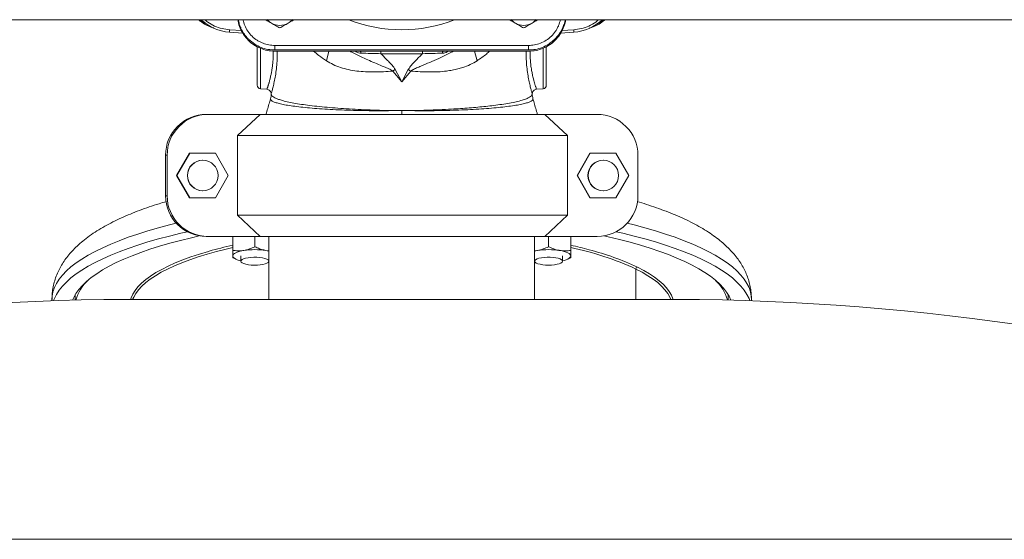
# Model space of a CAD drawing. Units: inches. Extents: x -446 to 1085, y -209 to 172.
# Drawn here: x 581 to 598, y 132 to 141 of the extents above; entities that cross this region are included whole.
import ezdxf

# ---------------------------------------------------------------- set-up
doc = ezdxf.new("R2010")
doc.units = ezdxf.units.IN
doc.header["$MEASUREMENT"] = 0

msp = doc.modelspace()

# ---------------------------------------------------------------- linework, layer by layer
at = {"color": 7, "linetype": 'Continuous', "lineweight": 15}
for p, q in [((562.448, 140.795), (662.606, 140.795)), ((584.844, 140.569), (584.619, 140.585)), ((590.21, 140.569), (590.435, 140.585)), ((585.385, 140.36), (589.669, 140.36)), ((589.673, 140.263), (585.381, 140.263)), ((589.669, 140.283), (585.385, 140.283)), ((587.878, 140.22), (587.175, 140.22)), ((587.527, 139.745), (587.374, 139.928)), ((587.417, 139.953), (587.527, 139.745)), ((587.637, 139.953), (587.527, 139.745)), ((587.679, 139.928), (587.527, 139.745)), ((585.14, 139.629), (585.25, 139.619)), ((585.322, 139.541), (585.323, 139.543)), ((589.731, 139.543), (589.731, 139.541)), ((589.803, 139.619), (589.914, 139.629)), ((584.226, 139.193), (584.253, 139.193)), ((585.135, 139.193), (584.253, 139.193)), ((584.752, 138.836), (585.135, 139.193)), ((585.135, 139.193), (589.946, 139.193)), ((589.946, 139.193), (590.329, 138.836)), ((590.828, 139.193), (589.946, 139.193)), ((590.329, 138.836), (584.752, 138.836)), ((584.752, 138.836), (584.752, 137.491)), ((590.329, 138.836), (590.329, 137.491)), ((583.566, 138.507), (583.539, 138.507)), ((583.539, 138.507), (583.539, 137.82)), ((583.566, 138.507), (583.566, 137.82)), ((583.942, 138.538), (583.726, 138.163)), ((583.948, 138.538), (583.732, 138.163)), ((583.948, 138.538), (583.942, 138.538)), ((584.381, 138.538), (583.948, 138.538)), ((584.598, 138.163), (584.381, 138.538)), ((590.705, 138.538), (590.489, 138.163)), ((590.711, 138.538), (590.495, 138.163)), ((590.711, 138.538), (590.705, 138.538)), ((591.144, 138.538), (590.711, 138.538)), ((591.361, 138.163), (591.144, 138.538)), ((591.515, 138.507), (591.515, 137.82)), ((584.169, 138.421), (584.165, 138.421)), ((590.932, 138.421), (590.928, 138.421)), ((583.732, 138.163), (583.726, 138.163)), ((583.726, 138.163), (583.942, 137.788)), ((583.732, 138.163), (583.948, 137.788)), ((584.381, 137.788), (584.598, 138.163)), ((590.495, 138.163), (590.489, 138.163)), ((590.489, 138.163), (590.705, 137.788)), ((590.495, 138.163), (590.711, 137.788)), ((591.144, 137.788), (591.361, 138.163)), ((584.165, 137.906), (584.169, 137.906)), ((590.928, 137.906), (590.932, 137.906)), ((583.539, 137.82), (583.566, 137.82)), ((583.948, 137.788), (583.942, 137.788)), ((583.948, 137.788), (584.381, 137.788)), ((590.711, 137.788), (590.705, 137.788)), ((590.711, 137.788), (591.144, 137.788)), ((585.135, 137.133), (584.752, 137.491)), ((584.752, 137.491), (590.329, 137.491)), ((590.329, 137.491), (589.946, 137.133)), ((584.253, 137.133), (584.226, 137.133)), ((585.135, 137.133), (584.253, 137.133)), ((584.673, 136.898), (584.673, 137.133)), ((585.047, 136.96), (585.047, 137.133)), ((589.946, 137.133), (585.135, 137.133)), ((585.283, 137.133), (585.283, 136.07)), ((589.771, 136.07), (589.771, 137.133)), ((590.828, 137.133), (589.946, 137.133)), ((590.007, 136.96), (590.007, 137.133)), ((590.381, 136.898), (590.381, 137.133)), ((584.673, 136.776), (584.679, 136.773)), ((584.679, 136.773), (584.725, 136.75)), ((584.81, 136.805), (584.81, 136.716)), ((590.243, 136.716), (590.243, 136.805)), ((590.328, 136.75), (590.375, 136.773)), ((590.375, 136.773), (590.381, 136.776)), ((581.621, 136.074), (581.621, 136.048)), ((582.015, 136.152), (582.015, 136.06)), ((582.497, 136.07), (587.527, 136.07)), ((582.985, 136.07), (582.989, 136.081)), ((587.527, 136.07), (592.556, 136.07)), ((593.039, 136.06), (593.039, 136.152)), ((593.432, 136.048), (593.432, 136.074)), ((565.03, 132.018), (587.527, 132.018)), ((587.527, 132.018), (610.024, 132.018))]:
    msp.add_line(p, q, dxfattribs=at)
at = {"color": 8, "linetype": 'Continuous', "lineweight": 15}
for p, q in [((584.822, 140.61), (584.622, 140.624)), ((590.232, 140.61), (590.432, 140.624)), ((585.14, 140.311), (585.14, 139.629)), ((585.357, 140.266), (585.358, 140.224)), ((585.425, 140.263), (585.426, 140.224)), ((586.255, 140.101), (586.298, 140.263)), ((588.799, 140.101), (588.756, 140.263)), ((589.628, 140.224), (589.629, 140.263)), ((589.696, 140.224), (589.697, 140.266)), ((589.914, 139.629), (589.914, 140.312)), ((587.527, 139.259), (587.527, 139.193)), ((591.482, 136.583), (591.482, 136.07))]:
    msp.add_line(p, q, dxfattribs=at)
at = {"color": 7, "linetype": 'Continuous', "lineweight": 15, "flags": 128}
for points in [[(584.619, 140.585), (584.619, 140.585), (584.619, 140.588), (584.62, 140.591), (584.62, 140.596), (584.62, 140.602), (584.621, 140.609), (584.621, 140.616), (584.622, 140.624)], [(590.432, 140.624), (590.432, 140.616), (590.433, 140.609), (590.433, 140.602), (590.434, 140.596), (590.434, 140.591), (590.434, 140.588), (590.434, 140.585), (590.435, 140.585)], [(581.649, 136.049), (581.662, 136.083), (581.697, 136.154), (581.743, 136.225), (581.799, 136.295), (581.865, 136.364), (581.942, 136.432), (582.03, 136.5), (582.127, 136.566), (582.234, 136.631), (582.351, 136.694), (582.477, 136.756), (582.612, 136.817), (582.757, 136.875), (582.91, 136.932), (583.071, 136.988), (583.241, 137.041), (583.418, 137.092), (583.604, 137.14), (583.796, 137.187), (583.907, 137.212)], [(591.147, 137.212), (591.258, 137.187), (591.45, 137.14), (591.635, 137.092), (591.813, 137.041), (591.982, 136.988), (592.144, 136.932), (592.297, 136.875), (592.441, 136.817), (592.577, 136.756), (592.703, 136.694), (592.82, 136.631), (592.927, 136.566), (593.024, 136.5), (593.111, 136.432), (593.188, 136.364), (593.255, 136.295), (593.311, 136.225), (593.357, 136.154), (593.392, 136.083), (593.405, 136.049)], [(581.969, 136.059), (581.988, 136.101), (582.026, 136.17), (582.075, 136.238), (582.135, 136.306), (582.205, 136.373), (582.285, 136.439), (582.376, 136.504), (582.476, 136.567), (582.586, 136.63), (582.706, 136.691), (582.835, 136.75), (582.973, 136.808), (583.12, 136.864), (583.275, 136.918), (583.439, 136.97), (583.61, 137.02), (583.789, 137.067), (583.975, 137.113), (584.109, 137.143)], [(590.944, 137.143), (591.015, 137.128), (591.203, 137.083), (591.385, 137.036), (591.559, 136.987), (591.725, 136.935), (591.883, 136.882), (592.033, 136.827), (592.174, 136.769), (592.306, 136.711), (592.429, 136.65), (592.542, 136.588), (592.646, 136.525), (592.739, 136.461), (592.823, 136.395), (592.897, 136.328), (592.96, 136.261), (593.012, 136.193), (593.055, 136.124), (593.084, 136.059)], [(584.86, 136.897), (584.819, 136.889), (584.782, 136.88), (584.75, 136.87), (584.723, 136.858), (584.701, 136.846), (584.685, 136.832), (584.676, 136.819), (584.673, 136.805)], [(585.283, 136.887), (585.274, 136.889), (585.234, 136.897)], [(589.82, 136.897), (589.779, 136.889), (589.771, 136.887)], [(590.381, 136.805), (590.378, 136.819), (590.368, 136.832), (590.353, 136.846), (590.331, 136.858), (590.304, 136.87), (590.272, 136.88), (590.235, 136.889), (590.194, 136.897)], [(584.673, 136.805), (584.676, 136.791), (584.685, 136.777), (584.701, 136.764), (584.723, 136.752), (584.75, 136.74), (584.782, 136.73), (584.81, 136.723)], [(585.251, 136.683), (585.272, 136.696), (585.282, 136.71), (585.281, 136.725), (585.269, 136.739), (585.247, 136.752), (585.215, 136.763), (585.176, 136.772), (585.13, 136.779), (585.081, 136.783), (585.029, 136.783), (584.979, 136.78), (584.932, 136.775), (584.89, 136.766), (584.856, 136.756), (584.83, 136.743), (584.815, 136.729), (584.81, 136.715), (584.817, 136.701), (584.834, 136.687), (584.861, 136.675), (584.897, 136.664), (584.94, 136.656), (584.987, 136.651), (585.038, 136.649), (585.089, 136.65), (585.138, 136.654), (585.183, 136.661), (585.221, 136.671), (585.251, 136.683)], [(590.007, 136.649), (590.058, 136.651), (590.106, 136.655), (590.15, 136.663), (590.187, 136.673), (590.216, 136.685), (590.235, 136.698), (590.243, 136.712), (590.24, 136.727), (590.227, 136.741), (590.203, 136.754), (590.17, 136.765), (590.129, 136.774), (590.083, 136.78), (590.033, 136.783), (589.982, 136.783), (589.932, 136.78), (589.885, 136.774), (589.845, 136.765), (589.812, 136.754), (589.788, 136.741), (589.774, 136.727), (589.771, 136.712), (589.78, 136.698), (589.798, 136.685), (589.827, 136.673), (589.864, 136.663), (589.908, 136.655), (589.956, 136.651), (590.007, 136.649)], [(590.243, 136.723), (590.272, 136.73), (590.304, 136.74), (590.331, 136.752), (590.353, 136.764), (590.368, 136.777), (590.378, 136.791), (590.381, 136.805)]]:
    msp.add_lwpolyline(points, dxfattribs=at)
at = {"color": 8, "linetype": 'Continuous', "lineweight": 15, "flags": 128}
for points in [[(581.621, 136.074), (581.624, 136.127), (581.638, 136.199), (581.662, 136.27), (581.697, 136.341), (581.743, 136.412), (581.799, 136.482), (581.865, 136.551), (581.942, 136.619), (582.03, 136.686), (582.127, 136.752), (582.234, 136.817), (582.351, 136.881), (582.477, 136.943), (582.612, 137.003), (582.757, 137.062), (582.91, 137.119), (583.071, 137.174), (583.241, 137.227), (583.418, 137.278), (583.604, 137.327), (583.72, 137.356)], [(591.334, 137.356), (591.45, 137.327), (591.635, 137.278), (591.813, 137.227), (591.982, 137.174), (592.144, 137.119), (592.297, 137.062), (592.441, 137.003), (592.577, 136.943), (592.703, 136.881), (592.82, 136.817), (592.927, 136.752), (593.024, 136.686), (593.111, 136.619), (593.188, 136.551), (593.255, 136.482), (593.311, 136.412), (593.357, 136.341), (593.392, 136.27), (593.416, 136.199), (593.429, 136.127), (593.432, 136.074)], [(584.276, 136.885), (584.264, 136.882), (584.111, 136.836), (583.967, 136.788), (583.831, 136.738), (583.703, 136.686), (583.584, 136.633), (583.475, 136.578), (583.375, 136.522), (583.284, 136.464), (583.204, 136.405), (583.134, 136.346), (583.073, 136.285), (583.024, 136.223), (582.985, 136.161), (582.956, 136.099), (582.947, 136.07)], [(582.989, 136.081), (583.001, 136.108), (583.036, 136.17), (583.082, 136.232), (583.138, 136.293), (583.205, 136.353), (583.281, 136.412), (583.368, 136.471), (583.465, 136.528), (583.572, 136.583), (583.688, 136.637), (583.813, 136.689), (583.946, 136.74), (584.089, 136.788), (584.239, 136.835), (584.397, 136.879), (584.563, 136.921), (584.673, 136.947)], [(591.482, 136.583), (591.588, 136.528), (591.685, 136.471), (591.772, 136.412), (591.849, 136.353), (591.916, 136.293), (591.972, 136.232), (592.018, 136.17), (592.053, 136.108), (592.069, 136.07)], [(592.107, 136.07), (592.105, 136.078), (592.08, 136.14), (592.044, 136.203), (591.998, 136.264), (591.941, 136.325), (591.874, 136.386), (591.797, 136.445), (591.71, 136.503), (591.613, 136.56), (591.507, 136.615)]]:
    msp.add_lwpolyline(points, dxfattribs=at)
at = {"color": 7, "linetype": 'Continuous', "lineweight": 15}
for centre in [(584.169, 138.163), (590.932, 138.163)]:
    msp.add_circle(centre, 0.257, dxfattribs=at)
for centre, radius, start, end in [((584.674, 141.37), 0.787, 226.9523, 266), ((585.468, 140.98), 0.281, 221.0975, 240), ((585.468, 140.98), 0.281, 240, 300), ((585.468, 140.98), 0.281, 300, 318.9025), ((587.527, 143.039), 2.415, 248.3154, 291.6846), ((589.586, 140.98), 0.281, 221.0975, 240), ((589.586, 140.98), 0.281, 240, 300), ((589.586, 140.98), 0.281, 300, 318.9025), ((590.38, 141.37), 0.787, 274, 313.0477), ((585.145, 139.687), 0.0591, 180, 265), ((589.909, 139.687), 0.0591, 275, 0), ((584.226, 138.507), 0.687, 90.0027, 180.0028), ((584.253, 138.507), 0.687, 90.0027, 180.0028), ((590.828, 138.507), 0.687, 359.9972, 89.9973), ((584.165, 138.163), 0.258, 90.0047, 269.9953), ((590.928, 138.163), 0.258, 90.0048, 269.9952), ((584.226, 137.82), 0.687, 179.9976, 269.9973), ((584.253, 137.82), 0.687, 179.9976, 269.9973), ((590.828, 137.82), 0.687, 270.0027, 0.0024), ((586.3, 129.723), 7.443, 102.6288, 105.7797), ((585.047, 135.689), 1.222, 81.1992, 98.8008), ((590.007, 135.689), 1.222, 81.1992, 98.8008), ((588.73, 129.618), 7.55, 74.9279, 77.3655), ((591.514, 136.583), 0.0323, 102.8686, 180.7473), ((582.709, 135.873), 0.708, 132.9458, 164.6725), ((592.357, 135.881), 0.694, 15.0033, 47.3783), ((583.156, 93.556), 42.52, 90.888, 107.4847), ((591.897, 93.556), 42.52, 72.5153, 89.112)]:
    msp.add_arc(centre, radius, start, end, dxfattribs=at)
at = {"color": 8, "linetype": 'Continuous', "lineweight": 15}
for centre, radius, start, end in [((589.318, 131.885), 5.173, 65.2677, 78.1365), ((589.554, 132.475), 4.577, 64.7489, 75.5966)]:
    msp.add_arc(centre, radius, start, end, dxfattribs=at)
at = {"color": 7, "linetype": 'Continuous', "lineweight": 15}
for centre, major_axis, start_param, end_param in [((584.524, 141.277), (-0.446, -0.446), 0.084871, 0.306818), ((590.529, 141.277), (0.446, -0.446), 5.976367, 6.198314)]:
    msp.add_ellipse(centre, major_axis=major_axis, ratio=0.999416, start_param=start_param, end_param=end_param, dxfattribs=at)
for points, knots in [([(584.356, 140.656), (584.353, 140.656), (584.313, 140.663), (584.242, 140.695), (584.158, 140.74), (584.114, 140.78), (584.097, 140.795)], [0, 0, 0, 0, 0.033352, 0.406496, 0.771768, 1, 1, 1, 1]), ([(585.381, 140.263), (585.34, 140.266), (585.257, 140.27), (585.139, 140.308), (585.029, 140.366), (584.933, 140.445), (584.854, 140.541), (584.797, 140.651), (584.766, 140.737), (584.762, 140.787), (584.761, 140.795)], [0, 0, 0, 0, 0.138906, 0.277813, 0.416719, 0.555626, 0.694532, 0.833436, 0.972346, 1, 1, 1, 1]), ([(584.945, 140.462), (584.934, 140.472), (584.913, 140.494), (584.883, 140.53), (584.855, 140.57), (584.829, 140.614), (584.805, 140.664), (584.782, 140.724), (584.772, 140.77), (584.766, 140.795)], [0, 0, 0, 0, 0.117201, 0.239133, 0.365784, 0.497154, 0.633257, 0.803572, 1, 1, 1, 1]), ([(585.225, 140.795), (585.235, 140.789), (585.269, 140.77), (585.303, 140.75), (585.327, 140.736)], [0, 0, 0, 0, 0.299021, 1, 1, 1, 1]), ([(585.327, 140.736), (585.351, 140.722), (585.398, 140.695), (585.444, 140.668), (585.468, 140.655)], [0, 0, 0, 0, 0.49451, 1, 1, 1, 1]), ([(585.609, 140.736), (585.585, 140.722), (585.537, 140.695), (585.491, 140.668), (585.468, 140.655)], [0, 0, 0, 0, 0.494511, 1, 1, 1, 1]), ([(585.71, 140.795), (585.7, 140.789), (585.667, 140.77), (585.633, 140.75), (585.609, 140.736)], [0, 0, 0, 0, 0.299021, 1, 1, 1, 1]), ([(589.343, 140.795), (589.353, 140.789), (589.387, 140.77), (589.421, 140.75), (589.445, 140.736)], [0, 0, 0, 0, 0.299022, 1, 1, 1, 1]), ([(589.445, 140.736), (589.469, 140.722), (589.516, 140.695), (589.563, 140.668), (589.586, 140.655)], [0, 0, 0, 0, 0.494511, 1, 1, 1, 1]), ([(589.727, 140.736), (589.703, 140.722), (589.655, 140.695), (589.609, 140.668), (589.586, 140.655)], [0, 0, 0, 0, 0.494509, 1, 1, 1, 1]), ([(590.293, 140.795), (590.292, 140.787), (590.288, 140.737), (590.257, 140.651), (590.2, 140.541), (590.121, 140.445), (590.025, 140.366), (589.915, 140.308), (589.796, 140.27), (589.714, 140.266), (589.673, 140.263)], [0, 0, 0, 0, 0.0276544, 0.1665639, 0.3054677, 0.4443744, 0.5832814, 0.7221875, 0.8610936, 1, 1, 1, 1]), ([(589.828, 140.795), (589.818, 140.789), (589.785, 140.77), (589.751, 140.75), (589.727, 140.736)], [0, 0, 0, 0, 0.299022, 1, 1, 1, 1]), ([(590.287, 140.795), (590.287, 140.791), (590.284, 140.771), (590.275, 140.738), (590.261, 140.697), (590.235, 140.633), (590.19, 140.55), (590.135, 140.49), (590.109, 140.462)], [0, 0, 0, 0, 0.030776, 0.157543, 0.269626, 0.367042, 0.698234, 1, 1, 1, 1]), ([(590.957, 140.795), (590.94, 140.78), (590.896, 140.74), (590.812, 140.695), (590.741, 140.663), (590.701, 140.656), (590.698, 140.656)], [0, 0, 0, 0, 0.228549, 0.594328, 0.967989, 1, 1, 1, 1]), ([(585.385, 140.283), (585.346, 140.285), (585.267, 140.289), (585.151, 140.324), (585.04, 140.379), (584.977, 140.434), (584.945, 140.462)], [0, 0, 0, 0, 0.240107, 0.486808, 0.740107, 1, 1, 1, 1]), ([(585.086, 140.34), (585.086, 140.334), (585.086, 140.296), (585.086, 140.224), (585.086, 140.124), (585.086, 140.024), (585.086, 139.928), (585.086, 139.842), (585.086, 139.772), (585.086, 139.723), (585.086, 139.693), (585.086, 139.689), (585.086, 139.687)], [0, 0, 0, 0, 0.0202825, 0.1225217, 0.2247609, 0.3331268, 0.4459977, 0.5612621, 0.6765264, 0.7893955, 0.8977599, 1, 1, 1, 1]), ([(585.385, 140.36), (585.385, 140.355), (585.385, 140.344), (585.385, 140.33), (585.385, 140.317), (585.385, 140.309), (585.385, 140.305)], [0, 0, 0, 0, 0.2499937, 0.5000311, 0.7499902, 1, 1, 1, 1]), ([(590.109, 140.462), (590.077, 140.434), (590.014, 140.379), (589.903, 140.324), (589.787, 140.289), (589.708, 140.285), (589.669, 140.283)], [0, 0, 0, 0, 0.259892, 0.513191, 0.759892, 1, 1, 1, 1]), ([(589.669, 140.36), (589.669, 140.355), (589.669, 140.344), (589.669, 140.33), (589.669, 140.317), (589.669, 140.309), (589.669, 140.305)], [0, 0, 0, 0, 0.2499937, 0.5000311, 0.7499902, 1, 1, 1, 1]), ([(589.968, 139.687), (589.968, 139.689), (589.968, 139.693), (589.968, 139.723), (589.968, 139.772), (589.968, 139.842), (589.968, 139.914), (589.968, 139.977), (589.968, 140.041), (589.968, 140.124), (589.968, 140.224), (589.968, 140.296), (589.968, 140.334), (589.968, 140.34)], [0, 0, 0, 0, 0.102225, 0.210574, 0.323427, 0.438674, 0.553922, 0.610412, 0.666921, 0.775272, 0.877496, 0.97972, 1, 1, 1, 1]), ([(585.358, 140.224), (585.357, 140.178), (585.356, 140.12), (585.349, 140.054), (585.345, 140.02), (585.341, 139.985), (585.335, 139.948), (585.327, 139.904), (585.316, 139.85), (585.305, 139.803), (585.296, 139.766), (585.289, 139.742), (585.283, 139.72), (585.278, 139.703), (585.273, 139.688), (585.269, 139.675), (585.265, 139.662), (585.261, 139.65), (585.257, 139.639), (585.252, 139.624), (585.251, 139.621), (585.25, 139.619)], [0, 0, 0, 0, 0.142879, 0.17822, 0.215249, 0.253962, 0.294365, 0.344797, 0.413398, 0.500076, 0.544624, 0.586237, 0.62493, 0.660711, 0.693585, 0.723567, 0.750662, 0.793489, 0.835791, 0.877588, 1, 1, 1, 1]), ([(585.426, 140.224), (585.425, 140.179), (585.424, 140.091), (585.412, 139.964), (585.395, 139.847), (585.375, 139.745), (585.355, 139.66), (585.338, 139.596), (585.326, 139.553), (585.323, 139.545), (585.322, 139.541)], [0, 0, 0, 0, 0.126997, 0.25339, 0.379544, 0.505296, 0.630121, 0.753992, 0.877088, 1, 1, 1, 1]), ([(585.385, 140.283), (585.385, 140.283), (585.385, 140.284), (585.385, 140.288), (585.385, 140.295), (585.385, 140.302), (585.385, 140.305)], [0, 0, 0, 0, 0.249999, 0.500008, 0.750001, 1, 1, 1, 1]), ([(586.838, 140.229), (586.838, 140.234), (586.837, 140.243), (586.835, 140.254), (586.831, 140.262), (586.828, 140.263), (586.827, 140.263)], [0, 0, 0, 0, 0.250005, 0.499978, 0.749999, 1, 1, 1, 1]), ([(587.175, 140.22), (587.118, 140.222), (587.004, 140.225), (586.893, 140.228), (586.838, 140.229)], [0, 0, 0, 0, 0.500085, 1, 1, 1, 1]), ([(587.175, 140.263), (587.175, 140.263), (587.175, 140.263), (587.175, 140.26), (587.175, 140.256), (587.175, 140.251), (587.175, 140.244), (587.175, 140.236), (587.175, 140.228), (587.175, 140.223), (587.175, 140.22)], [0, 0, 0, 0, 0.124958, 0.249999, 0.375003, 0.49998, 0.624946, 0.749959, 0.875003, 1, 1, 1, 1]), ([(587.175, 140.22), (587.196, 140.199), (587.239, 140.156), (587.302, 140.092), (587.365, 140.028), (587.4, 139.978), (587.417, 139.953)], [0, 0, 0, 0, 0.2502721, 0.4995398, 0.7485954, 1, 1, 1, 1]), ([(587.637, 139.953), (587.654, 139.978), (587.689, 140.028), (587.753, 140.093), (587.816, 140.157), (587.858, 140.2), (587.878, 140.22)], [0, 0, 0, 0, 0.251405, 0.50046, 0.762172, 1, 1, 1, 1]), ([(587.878, 140.22), (587.878, 140.226), (587.878, 140.239), (587.879, 140.253), (587.879, 140.262), (587.879, 140.263), (587.879, 140.263)], [0, 0, 0, 0, 0.279615, 0.559123, 0.779605, 1, 1, 1, 1]), ([(588.216, 140.229), (588.16, 140.228), (588.05, 140.225), (587.935, 140.222), (587.878, 140.22)], [0, 0, 0, 0, 0.4995, 1, 1, 1, 1]), ([(588.227, 140.263), (588.225, 140.263), (588.223, 140.262), (588.219, 140.254), (588.217, 140.243), (588.216, 140.234), (588.216, 140.229)], [0, 0, 0, 0, 0.249947, 0.499903, 0.749902, 1, 1, 1, 1]), ([(589.731, 139.541), (589.73, 139.545), (589.728, 139.553), (589.716, 139.596), (589.699, 139.66), (589.679, 139.745), (589.659, 139.847), (589.642, 139.964), (589.63, 140.091), (589.628, 140.18), (589.628, 140.224)], [0, 0, 0, 0, 0.122748, 0.24604, 0.369886, 0.494393, 0.619724, 0.746038, 0.873039, 1, 1, 1, 1]), ([(589.669, 140.305), (589.669, 140.302), (589.669, 140.295), (589.669, 140.288), (589.669, 140.284), (589.669, 140.283), (589.669, 140.283)], [0, 0, 0, 0, 0.249999, 0.4999923, 0.7500007, 1, 1, 1, 1]), ([(589.803, 139.619), (589.803, 139.621), (589.801, 139.625), (589.793, 139.65), (589.785, 139.674), (589.78, 139.689), (589.773, 139.712), (589.763, 139.746), (589.749, 139.798), (589.734, 139.863), (589.722, 139.93), (589.713, 139.981), (589.708, 140.019), (589.705, 140.049), (589.702, 140.079), (589.698, 140.136), (589.697, 140.185), (589.696, 140.224)], [0, 0, 0, 0, 0.117938, 0.240823, 0.273233, 0.309907, 0.350863, 0.420338, 0.499532, 0.604183, 0.687696, 0.749941, 0.783323, 0.816101, 0.848268, 0.879838, 1, 1, 1, 1]), ([(587.374, 139.928), (587.322, 139.923), (587.22, 139.915), (587.065, 139.91), (586.915, 139.913), (586.767, 139.926), (586.627, 139.949), (586.493, 139.985), (586.368, 140.034), (586.292, 140.079), (586.255, 140.101)], [0, 0, 0, 0, 0.127976, 0.251487, 0.38134, 0.503251, 0.630667, 0.752377, 0.877232, 1, 1, 1, 1]), ([(588.799, 140.101), (588.762, 140.079), (588.686, 140.034), (588.575, 139.991), (588.472, 139.961), (588.38, 139.941), (588.27, 139.924), (588.138, 139.913), (587.989, 139.91), (587.834, 139.915), (587.732, 139.923), (587.679, 139.928)], [0, 0, 0, 0, 0.12276, 0.247606, 0.328172, 0.411143, 0.496783, 0.618684, 0.74853, 0.872032, 1, 1, 1, 1]), ([(587.374, 139.928), (587.382, 139.932), (587.396, 139.941), (587.411, 139.95), (587.417, 139.953)], [0, 0, 0, 0, 0.560002, 1, 1, 1, 1]), ([(587.637, 139.953), (587.645, 139.949), (587.659, 139.94), (587.673, 139.931), (587.679, 139.928)], [0, 0, 0, 0, 0.560009, 1, 1, 1, 1]), ([(585.25, 139.619), (585.259, 139.618), (585.279, 139.614), (585.303, 139.595), (585.319, 139.57), (585.321, 139.55), (585.323, 139.54)], [0, 0, 0, 0, 0.250083, 0.500243, 0.750222, 1, 1, 1, 1]), ([(585.322, 139.544), (585.322, 139.531), (585.321, 139.502), (585.314, 139.474), (585.31, 139.458)], [0, 0, 0, 0, 0.444833, 1, 1, 1, 1]), ([(585.322, 139.541), (585.324, 139.533), (585.328, 139.517), (585.351, 139.495), (585.385, 139.474), (585.433, 139.454), (585.499, 139.432), (585.589, 139.409), (585.703, 139.386), (585.831, 139.365), (585.975, 139.345), (586.135, 139.327), (586.311, 139.311), (586.495, 139.297), (586.689, 139.284), (586.89, 139.274), (587.102, 139.266), (587.314, 139.261), (587.458, 139.26), (587.527, 139.259)], [0, 0, 0, 0, 0.053643, 0.102308, 0.149667, 0.199766, 0.250284, 0.315374, 0.378804, 0.440577, 0.500694, 0.56477, 0.62777, 0.6897, 0.750564, 0.814164, 0.875292, 0.940119, 1, 1, 1, 1]), ([(587.527, 139.259), (587.596, 139.26), (587.739, 139.261), (587.951, 139.266), (588.163, 139.274), (588.351, 139.284), (588.52, 139.294), (588.669, 139.305), (588.813, 139.317), (588.951, 139.331), (589.088, 139.347), (589.223, 139.365), (589.351, 139.386), (589.465, 139.409), (589.561, 139.433), (589.636, 139.459), (589.688, 139.485), (589.723, 139.512), (589.728, 139.531), (589.731, 139.541)], [0, 0, 0, 0, 0.059881, 0.124708, 0.185835, 0.249436, 0.298048, 0.347342, 0.397321, 0.447987, 0.499341, 0.559458, 0.621231, 0.684661, 0.749752, 0.812824, 0.875244, 0.933734, 1, 1, 1, 1]), ([(589.731, 139.54), (589.732, 139.55), (589.734, 139.569), (589.751, 139.595), (589.775, 139.614), (589.794, 139.617), (589.804, 139.619)], [0, 0, 0, 0, 0.249909, 0.499914, 0.749973, 1, 1, 1, 1]), ([(589.743, 139.458), (589.74, 139.474), (589.733, 139.502), (589.732, 139.531), (589.732, 139.544)], [0, 0, 0, 0, 0.555167, 1, 1, 1, 1]), ([(585.31, 139.458), (585.306, 139.443), (585.294, 139.398), (585.271, 139.318), (585.248, 139.242), (585.236, 139.199), (585.233, 139.188)], [0, 0, 0, 0, 0.165915, 0.516282, 0.875269, 1, 1, 1, 1]), ([(589.821, 139.188), (589.818, 139.199), (589.805, 139.242), (589.783, 139.318), (589.76, 139.398), (589.748, 139.443), (589.743, 139.458)], [0, 0, 0, 0, 0.124332, 0.483483, 0.83401, 1, 1, 1, 1]), ([(583.55, 137.723), (583.51, 137.711), (583.411, 137.681), (583.261, 137.632), (583.099, 137.574), (582.943, 137.512), (582.793, 137.448), (582.648, 137.379), (582.511, 137.306), (582.379, 137.228), (582.255, 137.145), (582.144, 137.06), (582.047, 136.974), (581.963, 136.89), (581.889, 136.804), (581.824, 136.717), (581.769, 136.628), (581.722, 136.535), (581.682, 136.437), (581.651, 136.335), (581.631, 136.232), (581.621, 136.144), (581.622, 136.09), (581.623, 136.07)], [0, 0, 0, 0, 0.037709, 0.092285, 0.147286, 0.202776, 0.25882, 0.315474, 0.372757, 0.430605, 0.488778, 0.546528, 0.597256, 0.645505, 0.691216, 0.734592, 0.775958, 0.815675, 0.858155, 0.899084, 0.93879, 0.977644, 1, 1, 1, 1]), ([(593.431, 136.07), (593.431, 136.092), (593.432, 136.147), (593.422, 136.236), (593.403, 136.334), (593.374, 136.431), (593.337, 136.525), (593.291, 136.616), (593.237, 136.706), (593.174, 136.793), (593.101, 136.879), (593.018, 136.963), (592.925, 137.046), (592.82, 137.128), (592.705, 137.208), (592.578, 137.286), (592.443, 137.36), (592.299, 137.43), (592.149, 137.497), (591.992, 137.56), (591.829, 137.619), (591.667, 137.674), (591.556, 137.707), (591.503, 137.723)], [0, 0, 0, 0, 0.024679, 0.062798, 0.100936, 0.139397, 0.178501, 0.218586, 0.260015, 0.303174, 0.348449, 0.396179, 0.446571, 0.499578, 0.554801, 0.611531, 0.668961, 0.726335, 0.783281, 0.839676, 0.89551, 0.95082, 1, 1, 1, 1]), ([(584.86, 136.897), (584.855, 136.896), (584.822, 136.891), (584.758, 136.888), (584.701, 136.895), (584.673, 136.898)], [0, 0, 0, 0, 0.070093, 0.530786, 1, 1, 1, 1]), ([(584.673, 136.898), (584.673, 136.879), (584.673, 136.841), (584.673, 136.817), (584.673, 136.805)], [0, 0, 0, 0, 0.4954501, 1, 1, 1, 1]), ([(585.047, 136.96), (585.016, 136.946), (584.955, 136.918), (584.891, 136.904), (584.86, 136.897)], [0, 0, 0, 0, 0.495461, 1, 1, 1, 1]), ([(585.234, 136.897), (585.209, 136.902), (585.16, 136.912), (585.098, 136.936), (585.06, 136.953), (585.047, 136.96)], [0, 0, 0, 0, 0.385129, 0.775905, 1, 1, 1, 1]), ([(585.283, 136.892), (585.282, 136.892), (585.266, 136.891), (585.249, 136.894), (585.234, 136.897)], [0, 0, 0, 0, 0.06793, 1, 1, 1, 1]), ([(589.82, 136.897), (589.816, 136.896), (589.799, 136.893), (589.783, 136.893), (589.771, 136.893)], [0, 0, 0, 0, 0.269291, 1, 1, 1, 1]), ([(590.007, 136.96), (589.977, 136.946), (589.915, 136.918), (589.852, 136.904), (589.82, 136.897)], [0, 0, 0, 0, 0.495461, 1, 1, 1, 1]), ([(590.194, 136.897), (590.19, 136.898), (590.156, 136.903), (590.093, 136.921), (590.036, 136.947), (590.007, 136.96)], [0, 0, 0, 0, 0.070089, 0.530785, 1, 1, 1, 1]), ([(590.381, 136.898), (590.351, 136.894), (590.29, 136.886), (590.226, 136.893), (590.194, 136.897)], [0, 0, 0, 0, 0.495459, 1, 1, 1, 1]), ([(590.381, 136.805), (590.381, 136.814), (590.381, 136.832), (590.381, 136.866), (590.381, 136.89), (590.381, 136.898)], [0, 0, 0, 0, 0.385134, 0.775913, 1, 1, 1, 1]), ([(584.673, 136.805), (584.673, 136.803), (584.673, 136.793), (584.673, 136.779), (584.673, 136.777), (584.673, 136.776)], [0, 0, 0, 0, 0.0700915, 0.5307868, 1, 1, 1, 1]), ([(590.381, 136.776), (590.381, 136.778), (590.381, 136.781), (590.381, 136.8), (590.381, 136.805)], [0, 0, 0, 0, 0.757616, 1, 1, 1, 1])]:
    msp.add_open_spline(points, degree=3, knots=knots, dxfattribs=at)
at = {"color": 8, "linetype": 'Continuous', "lineweight": 15}
for points, knots in [([(584.622, 140.624), (584.578, 140.629), (584.491, 140.64), (584.366, 140.685), (584.267, 140.737), (584.217, 140.781), (584.201, 140.795)], [0, 0, 0, 0, 0.283394, 0.571274, 0.85915, 1, 1, 1, 1]), ([(584.846, 140.795), (584.855, 140.762), (584.873, 140.694), (584.926, 140.599), (584.997, 140.513), (585.07, 140.455), (585.134, 140.419), (585.2, 140.39), (585.283, 140.365), (585.351, 140.361), (585.385, 140.36)], [0, 0, 0, 0, 0.136265, 0.282377, 0.431464, 0.580541, 0.653658, 0.726799, 0.867242, 1, 1, 1, 1]), ([(589.669, 140.36), (589.702, 140.361), (589.77, 140.365), (589.872, 140.395), (589.969, 140.444), (590.056, 140.513), (590.116, 140.585), (590.154, 140.648), (590.185, 140.711), (590.199, 140.762), (590.208, 140.795)], [0, 0, 0, 0, 0.132759, 0.273201, 0.419279, 0.568355, 0.717442, 0.790574, 0.863735, 1, 1, 1, 1]), ([(590.432, 140.624), (590.475, 140.629), (590.563, 140.64), (590.688, 140.685), (590.787, 140.737), (590.837, 140.781), (590.853, 140.795)], [0, 0, 0, 0, 0.283395, 0.571274, 0.85915, 1, 1, 1, 1]), ([(586.255, 140.101), (586.211, 140.13), (586.135, 140.182), (586.068, 140.239), (586.039, 140.263)], [0, 0, 0, 0, 0.567866, 1, 1, 1, 1]), ([(587.374, 139.928), (587.352, 139.941), (587.306, 139.968), (587.212, 140.006), (587.064, 140.068), (586.881, 140.148), (586.732, 140.218), (586.665, 140.257), (586.654, 140.263)], [0, 0, 0, 0, 0.095402, 0.201044, 0.374412, 0.697064, 0.952536, 1, 1, 1, 1]), ([(586.838, 140.229), (586.825, 140.231), (586.797, 140.234), (586.766, 140.247), (586.751, 140.26), (586.747, 140.263)], [0, 0, 0, 0, 0.416186, 0.836455, 1, 1, 1, 1]), ([(588.399, 140.263), (588.389, 140.257), (588.322, 140.218), (588.2, 140.161), (588.04, 140.089), (587.914, 140.037), (587.815, 139.995), (587.743, 139.966), (587.7, 139.94), (587.679, 139.928)], [0, 0, 0, 0, 0.047461, 0.302912, 0.509973, 0.710819, 0.812879, 0.911197, 1, 1, 1, 1]), ([(588.307, 140.263), (588.303, 140.26), (588.288, 140.247), (588.256, 140.234), (588.229, 140.231), (588.216, 140.229)], [0, 0, 0, 0, 0.1652128, 0.5845675, 1, 1, 1, 1]), ([(589.014, 140.263), (588.995, 140.247), (588.93, 140.189), (588.854, 140.138), (588.799, 140.101)], [0, 0, 0, 0, 0.281062, 1, 1, 1, 1]), ([(585.311, 139.458), (585.311, 139.451), (585.311, 139.438), (585.338, 139.418), (585.385, 139.398), (585.455, 139.378), (585.545, 139.358), (585.655, 139.34), (585.784, 139.323), (585.93, 139.307), (586.093, 139.293), (586.27, 139.281), (586.46, 139.271), (586.66, 139.264), (586.869, 139.259), (587.085, 139.257), (587.305, 139.258), (587.453, 139.259), (587.527, 139.259)], [0, 0, 0, 0, 0.0582718, 0.12113, 0.1841646, 0.2473536, 0.3103931, 0.3731035, 0.4360112, 0.4990537, 0.5619149, 0.6245597, 0.6872098, 0.7499133, 0.8124737, 0.8750069, 0.9376031, 1, 1, 1, 1]), ([(587.527, 139.259), (587.601, 139.259), (587.749, 139.258), (587.969, 139.257), (588.184, 139.259), (588.394, 139.264), (588.594, 139.271), (588.784, 139.281), (588.961, 139.293), (589.123, 139.307), (589.27, 139.323), (589.399, 139.34), (589.509, 139.358), (589.599, 139.378), (589.669, 139.398), (589.716, 139.418), (589.743, 139.438), (589.743, 139.451), (589.743, 139.458)], [0, 0, 0, 0, 0.062397, 0.124993, 0.187526, 0.250087, 0.31279, 0.37544, 0.438085, 0.500946, 0.563989, 0.626897, 0.689607, 0.752646, 0.815835, 0.87887, 0.941728, 1, 1, 1, 1])]:
    msp.add_open_spline(points, degree=3, knots=knots, dxfattribs=at)

doc.saveas('drawing.dxf')
